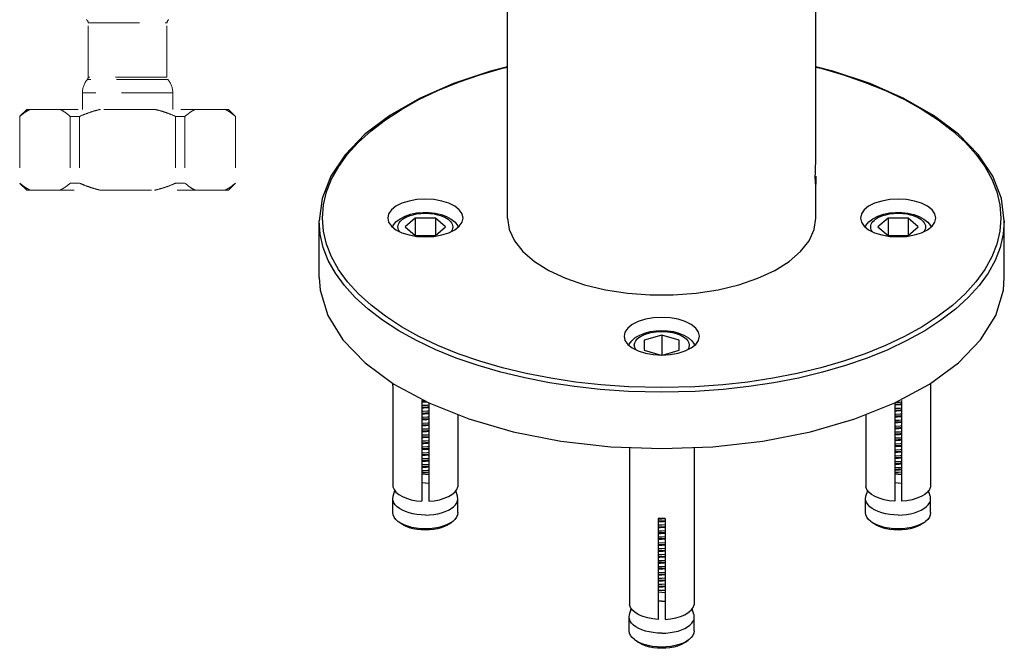
# Model space of a CAD drawing. Units: millimetres. Extents: x -11664 to -10905, y -1051 to -333.
# Drawn here: x -11262 to -11119, y -1051 to -959 of the extents above; entities that cross this region are included whole.
import ezdxf

# ---------------------------------------------------------------- set-up
doc = ezdxf.new("R2010")
doc.units = ezdxf.units.MM
doc.linetypes.add('CENTER', pattern=[2, 1.25, -0.25, 0.25, -0.25])
doc.linetypes.add('DASHED', pattern=[0.75, 0.5, -0.25])
doc.layers.add('中心线', color=4, linetype='CENTER', lineweight=18)

msp = doc.modelspace()

# ---------------------------------------------------------------- linework, layer by layer
for p, q in [((-11191.088, -988.304), (-11191.088, -732.025)), ((-11146.088, -979.644), (-11146.088, -732.491)), ((-11146.101, -980.158), (-11146.088, -979.644)), ((-11146.101, -980.158), (-11146.088, -979.644)), ((-11146.164, -982.956), (-11146.177, -982.376)), ((-11146.164, -982.956), (-11146.177, -982.376)), ((-11146.118, -982.186), (-11146.096, -982.717)), ((-11146.118, -982.186), (-11146.096, -982.717)), ((-11146.096, -982.717), (-11146.088, -983.108)), ((-11146.096, -982.717), (-11146.088, -983.108)), ((-11146.088, -988.304), (-11146.088, -983.378)), ((-11146.088, -988.304), (-11146.088, -983.378)), ((-11204.56, -988.328), (-11206.032, -989.603)), ((-11201.615, -988.328), (-11204.56, -988.328)), ((-11204.56, -988.328), (-11204.56, -990.878)), ((-11200.143, -989.603), (-11201.615, -988.328)), ((-11201.615, -988.328), (-11201.615, -990.878)), ((-11135.56, -988.328), (-11137.032, -989.603)), ((-11132.615, -988.328), (-11135.56, -988.328)), ((-11135.56, -988.328), (-11135.56, -990.878)), ((-11131.143, -989.603), (-11132.615, -988.328)), ((-11132.615, -988.328), (-11132.615, -990.878)), ((-11206.032, -989.603), (-11204.56, -990.878)), ((-11201.615, -990.878), (-11200.143, -989.603)), ((-11137.032, -989.603), (-11135.56, -990.878)), ((-11132.615, -990.878), (-11131.143, -989.603)), ((-11118.588, -996.964), (-11118.588, -988.737)), ((-11204.56, -990.878), (-11201.615, -990.878)), ((-11203.088, -991.054), (-11201.864, -990.985)), ((-11135.56, -990.878), (-11132.615, -990.878)), ((-11134.088, -991.054), (-11132.864, -990.985)), ((-11152.094, -995.956), (-11149.997, -994.642)), ((-11168.588, -1005.381), (-11171.138, -1006.117)), ((-11166.038, -1006.117), (-11168.588, -1005.381)), ((-11168.588, -1005.381), (-11168.588, -1008.304)), ((-11171.138, -1006.117), (-11171.138, -1007.589)), ((-11166.038, -1007.589), (-11166.038, -1006.117)), ((-11171.138, -1007.589), (-11168.679, -1008.299)), ((-11168.496, -1008.299), (-11166.038, -1007.589)), ((-11207.838, -1012.435), (-11207.838, -1012.553)), ((-11207.811, -1012.803), (-11207.811, -1027.525)), ((-11173.41, -1012.936), (-11177.488, -1012.651)), ((-11168.588, -1013.054), (-11173.41, -1012.936)), ((-11129.364, -1012.803), (-11129.364, -1027.525)), ((-11129.338, -1012.435), (-11129.338, -1012.553)), ((-11203.279, -1014.923), (-11203.588, -1014.915)), ((-11203.588, -1014.915), (-11203.588, -1029.637)), ((-11202.588, -1015.294), (-11202.588, -1029.637)), ((-11134.588, -1015.294), (-11134.588, -1029.637)), ((-11133.588, -1014.915), (-11133.588, -1029.637)), ((-11198.364, -1016.978), (-11198.364, -1027.525)), ((-11138.811, -1016.978), (-11138.811, -1027.525)), ((-11203.034, -1018.597), (-11202.588, -1018.542)), ((-11134.588, -1018.168), (-11134.081, -1018.167)), ((-11134.081, -1018.167), (-11133.588, -1018.111)), ((-11203.588, -1020.223), (-11203.088, -1020.223)), ((-11203.088, -1020.223), (-11202.588, -1020.175)), ((-11133.987, -1019.027), (-11133.588, -1018.974)), ((-11173.311, -1021.787), (-11173.311, -1044.775)), ((-11163.864, -1021.787), (-11163.864, -1044.775)), ((-11203.021, -1023.793), (-11202.588, -1023.738)), ((-11134.588, -1023.365), (-11134.067, -1023.363)), ((-11134.067, -1023.363), (-11133.588, -1023.307)), ((-11133.974, -1024.222), (-11133.588, -1024.17)), ((-11202.588, -1025.419), (-11203.032, -1025.441)), ((-11207.78, -1028.913), (-11207.525, -1028.098)), ((-11198.395, -1028.913), (-11198.65, -1028.098)), ((-11138.78, -1028.913), (-11138.525, -1028.098)), ((-11129.395, -1028.913), (-11129.65, -1028.098)), ((-11207.838, -1031.302), (-11207.838, -1029.28)), ((-11198.338, -1031.302), (-11198.338, -1029.28)), ((-11138.838, -1031.302), (-11138.838, -1029.28)), ((-11130.728, -1028.954), (-11131.344, -1029.214)), ((-11129.338, -1031.302), (-11129.338, -1029.28)), ((-11206.558, -1032.962), (-11206.966, -1032.674)), ((-11199.617, -1032.962), (-11199.209, -1032.674)), ((-11199.209, -1032.674), (-11199.5, -1032.859)), ((-11169.088, -1032.165), (-11169.088, -1046.887)), ((-11168.588, -1032.277), (-11169.088, -1032.274)), ((-11169.088, -1032.494), (-11168.588, -1032.494)), ((-11168.588, -1033.143), (-11169.088, -1033.14)), ((-11168.088, -1032.228), (-11168.588, -1032.277)), ((-11168.588, -1032.494), (-11168.088, -1032.445)), ((-11168.088, -1033.094), (-11168.588, -1033.143)), ((-11168.088, -1032.165), (-11168.088, -1046.887)), ((-11137.558, -1032.962), (-11137.966, -1032.674)), ((-11130.617, -1032.962), (-11130.209, -1032.674)), ((-11130.209, -1032.674), (-11130.5, -1032.859)), ((-11169.088, -1033.36), (-11168.588, -1033.36)), ((-11168.588, -1034.009), (-11169.088, -1034.006)), ((-11169.088, -1034.226), (-11168.588, -1034.226)), ((-11168.588, -1033.36), (-11168.088, -1033.31)), ((-11168.088, -1033.96), (-11168.588, -1034.009)), ((-11168.588, -1034.226), (-11168.088, -1034.176)), ((-11168.588, -1034.875), (-11169.088, -1034.876)), ((-11169.088, -1035.092), (-11168.588, -1035.092)), ((-11168.588, -1035.741), (-11169.088, -1035.738)), ((-11169.088, -1035.958), (-11168.588, -1035.958)), ((-11168.088, -1034.826), (-11168.588, -1034.875)), ((-11168.588, -1035.092), (-11168.088, -1035.042)), ((-11168.088, -1035.692), (-11168.588, -1035.741)), ((-11168.588, -1035.958), (-11168.088, -1035.908)), ((-11168.511, -1036.062), (-11168.088, -1036.008)), ((-11168.588, -1036.607), (-11169.088, -1036.604)), ((-11169.088, -1036.824), (-11168.588, -1036.824)), ((-11168.588, -1037.473), (-11169.088, -1037.47)), ((-11168.088, -1036.558), (-11168.588, -1036.607)), ((-11168.588, -1036.824), (-11168.088, -1036.774)), ((-11168.088, -1037.424), (-11168.588, -1037.473)), ((-11169.088, -1037.69), (-11168.588, -1037.69)), ((-11168.588, -1038.339), (-11169.088, -1038.337)), ((-11169.088, -1038.556), (-11168.588, -1038.556)), ((-11168.588, -1037.69), (-11168.088, -1037.642)), ((-11168.088, -1038.291), (-11168.588, -1038.339)), ((-11168.588, -1038.556), (-11168.088, -1038.506)), ((-11168.588, -1039.205), (-11169.088, -1039.203)), ((-11169.088, -1039.422), (-11168.588, -1039.422)), ((-11168.588, -1040.071), (-11169.088, -1040.068)), ((-11169.088, -1040.288), (-11168.588, -1040.288)), ((-11169.088, -1040.398), (-11168.591, -1040.398)), ((-11168.591, -1040.398), (-11168.088, -1040.341)), ((-11168.088, -1039.156), (-11168.588, -1039.205)), ((-11168.588, -1039.422), (-11168.088, -1039.373)), ((-11168.088, -1040.022), (-11168.588, -1040.071)), ((-11168.588, -1040.288), (-11168.088, -1040.239)), ((-11168.588, -1040.937), (-11169.088, -1040.934)), ((-11169.088, -1041.154), (-11168.588, -1041.154)), ((-11168.588, -1041.803), (-11169.088, -1041.8)), ((-11168.088, -1040.888), (-11168.588, -1040.937)), ((-11168.588, -1041.154), (-11168.088, -1041.105)), ((-11168.088, -1041.754), (-11168.588, -1041.803)), ((-11168.497, -1041.258), (-11168.088, -1041.204)), ((-11169.088, -1042.02), (-11168.588, -1042.02)), ((-11168.588, -1042.669), (-11169.088, -1042.666)), ((-11168.588, -1042.941), (-11169.086, -1042.923)), ((-11168.588, -1042.02), (-11168.088, -1041.971)), ((-11168.088, -1042.62), (-11168.588, -1042.669)), ((-11173.28, -1046.163), (-11173.025, -1045.348)), ((-11163.895, -1046.163), (-11164.15, -1045.348)), ((-11173.338, -1048.552), (-11173.338, -1046.53)), ((-11163.838, -1048.552), (-11163.838, -1046.53)), ((-11172.058, -1050.212), (-11172.466, -1049.924)), ((-11165.117, -1050.212), (-11164.709, -1049.924)), ((-11164.709, -1049.924), (-11165, -1050.109))]:
    msp.add_line(p, q)
at = {"color": 0}
msp.add_line((-11218.588, -996.964), (-11218.588, -988.737), dxfattribs=at)
for points in [[(-11191.088, -966.235), (-11193.562, -966.848), (-11199.003, -968.675), (-11203.929, -970.847), (-11208.252, -973.331), (-11211.898, -976.084), (-11214.798, -979.061), (-11216.899, -982.203), (-11218.165, -985.447), (-11218.588, -988.737)], [(-11177.488, -1012.651), (-11181.174, -1012.241), (-11184.784, -1011.692), (-11188.369, -1010.992), (-11191.827, -1010.157), (-11195.13, -1009.195), (-11198.277, -1008.108), (-11201.25, -1006.901), (-11204.026, -1005.584), (-11206.59, -1004.164), (-11208.926, -1002.649), (-11211.021, -1001.048), (-11212.863, -999.372), (-11214.439, -997.63), (-11215.742, -995.832), (-11216.764, -993.989), (-11217.498, -992.112), (-11217.94, -990.213), (-11218.088, -988.302), (-11217.939, -986.391), (-11217.497, -984.492), (-11216.762, -982.615), (-11215.74, -980.772), (-11214.436, -978.975), (-11212.859, -977.232), (-11211.017, -975.556), (-11208.921, -973.956), (-11206.585, -972.442), (-11204.021, -971.022), (-11201.245, -969.705), (-11198.272, -968.498), (-11195.124, -967.411), (-11191.821, -966.45), (-11191.088, -966.273)], [(-11146.088, -966.273), (-11145.348, -966.451), (-11142.045, -967.413), (-11138.898, -968.5), (-11135.925, -969.707), (-11133.149, -971.024), (-11130.585, -972.445), (-11128.249, -973.96), (-11126.154, -975.56), (-11124.312, -977.237), (-11122.736, -978.979), (-11121.433, -980.776), (-11120.411, -982.619), (-11119.677, -984.496), (-11119.235, -986.395), (-11119.088, -988.306), (-11119.236, -990.217), (-11119.678, -992.116), (-11120.413, -993.993), (-11121.435, -995.836), (-11122.739, -997.634), (-11124.317, -999.376), (-11126.158, -1001.052), (-11128.254, -1002.652), (-11130.591, -1004.167), (-11133.154, -1005.587), (-11135.93, -1006.904), (-11138.903, -1008.11), (-11142.051, -1009.197), (-11145.354, -1010.158), (-11148.811, -1010.993), (-11152.396, -1011.693), (-11156.006, -1012.241), (-11159.692, -1012.651)], [(-11118.588, -988.737), (-11119.01, -985.448), (-11120.276, -982.203), (-11122.377, -979.06), (-11125.279, -976.083), (-11128.926, -973.328), (-11133.251, -970.845), (-11138.177, -968.672), (-11143.618, -966.846), (-11146.088, -966.235)], [(-11146.177, -982.376), (-11146.164, -981.639), (-11146.132, -980.857), (-11146.101, -980.158)], [(-11146.177, -982.376), (-11146.164, -981.639), (-11146.132, -980.857), (-11146.101, -980.158)], [(-11146.11, -983.378), (-11146.133, -983.304), (-11146.164, -982.956)], [(-11146.11, -983.378), (-11146.133, -983.304), (-11146.164, -982.956)], [(-11146.088, -983.108), (-11146.102, -983.364), (-11146.11, -983.378)], [(-11146.088, -983.108), (-11146.102, -983.364), (-11146.11, -983.378)], [(-11203.088, -985.554), (-11204.311, -985.623), (-11205.474, -985.827), (-11206.517, -986.154), (-11207.388, -986.59), (-11208.043, -987.111), (-11208.45, -987.692), (-11208.588, -988.304)], [(-11197.588, -988.304), (-11197.725, -987.692), (-11198.132, -987.111), (-11198.787, -986.59), (-11199.658, -986.154), (-11200.701, -985.827), (-11201.864, -985.623), (-11203.088, -985.554)], [(-11134.088, -985.554), (-11135.311, -985.623), (-11136.474, -985.827), (-11137.517, -986.154), (-11138.388, -986.59), (-11139.043, -987.111), (-11139.45, -987.692), (-11139.588, -988.304)], [(-11128.588, -988.304), (-11128.725, -987.692), (-11129.132, -987.111), (-11129.787, -986.59), (-11130.658, -986.154), (-11131.701, -985.827), (-11132.864, -985.623), (-11134.088, -985.554)], [(-11208.588, -988.304), (-11208.45, -988.916), (-11208.043, -989.497), (-11207.388, -990.019), (-11206.517, -990.454), (-11205.474, -990.782)], [(-11207.883, -989.625), (-11207.78, -989.385), (-11207.373, -988.868), (-11206.783, -988.398), (-11206.052, -988.018), (-11205.233, -987.74), (-11204.361, -987.561), (-11203.459, -987.477), (-11202.549, -987.485), (-11201.655, -987.586), (-11200.799, -987.78), (-11200.006, -988.069), (-11199.311, -988.452), (-11198.758, -988.913), (-11198.381, -989.41), (-11198.291, -989.624)], [(-11207.088, -989.603), (-11207.064, -989.389), (-11207, -989.188), (-11206.901, -988.999), (-11206.768, -988.82), (-11206.604, -988.65), (-11206.408, -988.488), (-11206.183, -988.336), (-11205.932, -988.197), (-11205.644, -988.065), (-11205.301, -987.937), (-11204.878, -987.815), (-11204.361, -987.707), (-11203.757, -987.631), (-11203.086, -987.603), (-11202.416, -987.632), (-11201.812, -987.708), (-11201.297, -987.815), (-11200.874, -987.937), (-11200.531, -988.065), (-11200.244, -988.197), (-11199.993, -988.336), (-11199.767, -988.488), (-11199.571, -988.65), (-11199.407, -988.82), (-11199.275, -988.999), (-11199.175, -989.188), (-11199.111, -989.389), (-11199.088, -989.603)], [(-11201.864, -990.985), (-11200.701, -990.782), (-11199.658, -990.454), (-11198.787, -990.019), (-11198.132, -989.497), (-11197.725, -988.916), (-11197.588, -988.304)], [(-11191.088, -988.304), (-11190.836, -989.981), (-11190.088, -991.62), (-11188.859, -993.185), (-11187.178, -994.642)], [(-11191.088, -988.304), (-11190.836, -989.981), (-11190.088, -991.62), (-11188.859, -993.185), (-11187.178, -994.642), (-11185.081, -995.956), (-11182.616, -997.1), (-11179.838, -998.047), (-11176.808, -998.776), (-11173.594, -999.272), (-11170.269, -999.523), (-11166.906, -999.523), (-11163.581, -999.272), (-11160.367, -998.776), (-11157.338, -998.047), (-11154.559, -997.1), (-11152.094, -995.956), (-11149.997, -994.642), (-11148.316, -993.185), (-11147.087, -991.62), (-11146.339, -989.981), (-11146.088, -988.304)], [(-11149.997, -994.642), (-11148.316, -993.185), (-11147.087, -991.62), (-11146.339, -989.981), (-11146.088, -988.304)], [(-11139.588, -988.304), (-11139.45, -988.916), (-11139.043, -989.497), (-11138.388, -990.019), (-11137.517, -990.454), (-11136.474, -990.782)], [(-11138.883, -989.625), (-11138.78, -989.385), (-11138.373, -988.868), (-11137.783, -988.398), (-11137.052, -988.018), (-11136.233, -987.74), (-11135.361, -987.561), (-11134.459, -987.477), (-11133.549, -987.485), (-11132.655, -987.586), (-11131.799, -987.78), (-11131.006, -988.069), (-11130.311, -988.452), (-11129.758, -988.913), (-11129.381, -989.41), (-11129.291, -989.624)], [(-11138.088, -989.603), (-11138.064, -989.389), (-11138, -989.188), (-11137.901, -988.999), (-11137.768, -988.82), (-11137.604, -988.65), (-11137.408, -988.488), (-11137.183, -988.336), (-11136.932, -988.197), (-11136.644, -988.065), (-11136.301, -987.937), (-11135.878, -987.815), (-11135.361, -987.707), (-11134.757, -987.631), (-11134.086, -987.603), (-11133.416, -987.632), (-11132.812, -987.708), (-11132.297, -987.815), (-11131.874, -987.937), (-11131.531, -988.065), (-11131.244, -988.197), (-11130.993, -988.336), (-11130.767, -988.488), (-11130.571, -988.65), (-11130.407, -988.82), (-11130.275, -988.999), (-11130.175, -989.188), (-11130.111, -989.389), (-11130.088, -989.603)], [(-11132.864, -990.985), (-11131.701, -990.782), (-11130.658, -990.454), (-11129.787, -990.019), (-11129.132, -989.497), (-11128.725, -988.916), (-11128.588, -988.304)], [(-11168.588, -1013.737), (-11173.459, -1013.618), (-11177.578, -1013.33), (-11181.301, -1012.915), (-11184.947, -1012.361), (-11188.569, -1011.654), (-11192.062, -1010.811), (-11195.398, -1009.839), (-11198.578, -1008.741), (-11201.58, -1007.522), (-11204.384, -1006.191), (-11206.974, -1004.757), (-11209.334, -1003.227), (-11211.45, -1001.61), (-11213.31, -999.917), (-11214.903, -998.157), (-11216.219, -996.341), (-11217.251, -994.48), (-11217.992, -992.584), (-11218.439, -990.665), (-11218.588, -988.737)], [(-11206.836, -990.294), (-11206.9, -990.208), (-11207, -990.019), (-11207.064, -989.818), (-11207.088, -989.603)], [(-11199.088, -989.603), (-11199.111, -989.818), (-11199.175, -990.018), (-11199.274, -990.207), (-11199.339, -990.294)], [(-11118.588, -988.737), (-11118.737, -990.669), (-11119.184, -992.588), (-11119.926, -994.484), (-11120.959, -996.345), (-11122.276, -998.161), (-11123.869, -999.921), (-11125.73, -1001.614), (-11127.846, -1003.23), (-11130.207, -1004.76), (-11132.796, -1006.194), (-11135.6, -1007.524), (-11138.603, -1008.743), (-11141.783, -1009.841), (-11145.119, -1010.812), (-11148.611, -1011.655), (-11152.233, -1012.362), (-11155.879, -1012.916), (-11159.602, -1013.33), (-11163.719, -1013.618), (-11168.588, -1013.737)], [(-11137.836, -990.294), (-11137.9, -990.208), (-11138, -990.019), (-11138.064, -989.818), (-11138.088, -989.603)], [(-11130.088, -989.603), (-11130.111, -989.818), (-11130.175, -990.018), (-11130.274, -990.207), (-11130.339, -990.294)], [(-11205.474, -990.782), (-11204.311, -990.985), (-11203.088, -991.054)], [(-11136.474, -990.782), (-11135.311, -990.985), (-11134.088, -991.054)], [(-11187.178, -994.642), (-11185.081, -995.956), (-11182.616, -997.1), (-11179.838, -998.047), (-11176.808, -998.776), (-11173.594, -999.272), (-11170.269, -999.523), (-11166.906, -999.523), (-11163.581, -999.272), (-11160.367, -998.776), (-11157.338, -998.047), (-11154.559, -997.1), (-11152.094, -995.956)], [(-11218.587, -996.964), (-11218.448, -998.833), (-11217.334, -1002.527), (-11215.131, -1006.098), (-11211.889, -1009.464)], [(-11129.496, -1012.552), (-11125.286, -1009.464), (-11122.044, -1006.098), (-11119.841, -1002.527), (-11118.727, -998.833), (-11118.588, -996.964)], [(-11163.088, -1005.554), (-11163.225, -1004.942), (-11163.632, -1004.361), (-11164.287, -1003.84), (-11165.158, -1003.404), (-11166.201, -1003.077), (-11167.364, -1002.873), (-11168.588, -1002.804), (-11169.811, -1002.873), (-11170.974, -1003.077), (-11172.017, -1003.404), (-11172.888, -1003.84), (-11173.543, -1004.361), (-11173.95, -1004.942), (-11174.088, -1005.554)], [(-11174.088, -1005.554), (-11173.95, -1006.166), (-11173.543, -1006.747), (-11172.888, -1007.269), (-11172.017, -1007.704), (-11170.974, -1008.032), (-11169.811, -1008.235), (-11168.588, -1008.304)], [(-11173.387, -1006.872), (-11173.324, -1006.713), (-11172.972, -1006.222), (-11172.457, -1005.767), (-11171.808, -1005.384), (-11171.069, -1005.089), (-11170.272, -1004.882), (-11169.439, -1004.76), (-11168.588, -1004.719)], [(-11172.333, -1007.546), (-11172.379, -1007.49), (-11172.531, -1007.188), (-11172.588, -1006.853), (-11172.531, -1006.517), (-11172.379, -1006.215), (-11172.164, -1005.958), (-11171.919, -1005.746), (-11171.664, -1005.575), (-11171.401, -1005.431), (-11171.122, -1005.306), (-11170.818, -1005.193), (-11170.494, -1005.095), (-11170.154, -1005.013), (-11169.796, -1004.947), (-11169.419, -1004.897), (-11169.017, -1004.865), (-11168.588, -1004.853)], [(-11168.588, -1004.719), (-11167.727, -1004.761), (-11166.887, -1004.886), (-11166.086, -1005.095), (-11165.347, -1005.393), (-11164.703, -1005.778), (-11164.196, -1006.23), (-11163.85, -1006.715), (-11163.788, -1006.871)], [(-11168.588, -1004.853), (-11168.159, -1004.865), (-11167.757, -1004.897), (-11167.379, -1004.947), (-11167.022, -1005.013), (-11166.682, -1005.095), (-11166.357, -1005.193), (-11166.054, -1005.306), (-11165.775, -1005.431), (-11165.511, -1005.575), (-11165.256, -1005.747), (-11165.01, -1005.958), (-11164.796, -1006.216), (-11164.644, -1006.519), (-11164.588, -1006.854), (-11164.644, -1007.189), (-11164.796, -1007.491), (-11164.842, -1007.546)], [(-11168.588, -1008.304), (-11167.364, -1008.235), (-11166.201, -1008.032), (-11165.158, -1007.704), (-11164.287, -1007.269), (-11163.632, -1006.747), (-11163.225, -1006.166), (-11163.088, -1005.554)], [(-11211.889, -1009.464), (-11207.679, -1012.552), (-11202.596, -1015.291), (-11196.754, -1017.62), (-11190.282, -1019.489), (-11183.325, -1020.854), (-11176.04, -1021.685), (-11168.588, -1021.964)], [(-11207.811, -1012.803), (-11207.831, -1012.678), (-11207.838, -1012.553)], [(-11168.588, -1021.964), (-11161.135, -1021.685), (-11153.85, -1020.854), (-11146.893, -1019.489), (-11140.422, -1017.62), (-11134.579, -1015.291), (-11129.496, -1012.552)], [(-11159.692, -1012.651), (-11163.768, -1012.937), (-11168.588, -1013.054)], [(-11129.338, -1012.553), (-11129.344, -1012.678), (-11129.364, -1012.803)], [(-11203.588, -1015.029), (-11203.401, -1015.033), (-11203.088, -1015.027)], [(-11203.588, -1015.132), (-11203.408, -1015.144), (-11202.911, -1015.121)], [(-11202.588, -1015.625), (-11202.78, -1015.655), (-11203.401, -1015.683), (-11203.588, -1015.672)], [(-11203.588, -1015.895), (-11203.394, -1015.899), (-11203.088, -1015.893)], [(-11203.588, -1015.998), (-11203.315, -1016.01), (-11202.767, -1015.974), (-11202.588, -1015.942)], [(-11203.088, -1015.893), (-11202.773, -1015.87), (-11202.588, -1015.842)], [(-11134.588, -1015.462), (-11134.398, -1015.466), (-11134.088, -1015.46)], [(-11134.588, -1015.565), (-11134.361, -1015.577), (-11133.814, -1015.547), (-11133.588, -1015.508)], [(-11133.588, -1015.193), (-11133.766, -1015.22), (-11134.385, -1015.25), (-11134.492, -1015.244)], [(-11134.088, -1015.46), (-11133.779, -1015.438), (-11133.588, -1015.409)], [(-11202.588, -1016.491), (-11202.773, -1016.52), (-11203.394, -1016.549), (-11203.588, -1016.538)], [(-11203.588, -1016.761), (-11203.388, -1016.765), (-11203.088, -1016.759)], [(-11203.588, -1016.865), (-11203.221, -1016.874), (-11202.675, -1016.828), (-11202.588, -1016.81)], [(-11202.588, -1017.358), (-11202.767, -1017.385), (-11203.388, -1017.415), (-11203.588, -1017.403)], [(-11203.088, -1016.759), (-11202.767, -1016.736), (-11202.588, -1016.708)], [(-11133.588, -1016.058), (-11133.779, -1016.088), (-11134.398, -1016.116), (-11134.588, -1016.105)], [(-11134.588, -1016.328), (-11134.411, -1016.332), (-11134.088, -1016.326)], [(-11134.588, -1016.431), (-11134.268, -1016.443), (-11133.721, -1016.401), (-11133.588, -1016.376)], [(-11133.588, -1016.924), (-11133.792, -1016.955), (-11134.411, -1016.982), (-11134.588, -1016.971)], [(-11134.588, -1017.194), (-11134.558, -1017.195), (-11134.088, -1017.192)], [(-11134.588, -1017.299), (-11134.175, -1017.306), (-11133.629, -1017.254), (-11133.588, -1017.246)], [(-11134.088, -1016.326), (-11133.792, -1016.305), (-11133.588, -1016.275)], [(-11134.088, -1017.192), (-11133.962, -1017.185), (-11133.588, -1017.141)], [(-11203.588, -1017.627), (-11203.383, -1017.632), (-11203.088, -1017.625)], [(-11203.588, -1017.733), (-11203.128, -1017.737), (-11202.588, -1017.681)], [(-11202.588, -1018.224), (-11202.764, -1018.251), (-11203.383, -1018.281), (-11203.588, -1018.269)], [(-11203.588, -1018.493), (-11203.374, -1018.498), (-11203.088, -1018.491)], [(-11203.588, -1018.603), (-11203.579, -1018.604), (-11203.034, -1018.597)], [(-11203.088, -1017.625), (-11202.764, -1017.602), (-11202.588, -1017.574)], [(-11203.088, -1018.491), (-11202.756, -1018.467), (-11202.588, -1018.441)], [(-11133.588, -1017.79), (-11133.962, -1017.835), (-11134.558, -1017.845), (-11134.588, -1017.842)], [(-11134.588, -1018.06), (-11134.41, -1018.064), (-11134.088, -1018.058)], [(-11133.588, -1018.656), (-11133.79, -1018.687), (-11134.41, -1018.714), (-11134.588, -1018.703)], [(-11134.088, -1018.058), (-11133.79, -1018.037), (-11133.588, -1018.007)], [(-11134.088, -1018.924), (-11133.786, -1018.903), (-11133.588, -1018.873)], [(-11202.588, -1019.09), (-11202.756, -1019.116), (-11203.374, -1019.147), (-11203.588, -1019.135)], [(-11203.588, -1019.359), (-11203.387, -1019.364), (-11203.088, -1019.357)], [(-11203.588, -1019.465), (-11203.487, -1019.473), (-11202.94, -1019.456), (-11202.588, -1019.406)], [(-11202.588, -1019.956), (-11202.768, -1019.984), (-11203.387, -1020.013), (-11203.588, -1020.002)], [(-11203.588, -1020.328), (-11203.395, -1020.34), (-11202.847, -1020.313), (-11202.588, -1020.271)], [(-11203.088, -1019.357), (-11202.768, -1019.334), (-11202.588, -1019.306)], [(-11134.588, -1018.926), (-11134.406, -1018.93), (-11134.088, -1018.924)], [(-11134.588, -1019.034), (-11134.533, -1019.039), (-11133.987, -1019.027)], [(-11133.588, -1019.522), (-11133.786, -1019.552), (-11134.406, -1019.58), (-11134.588, -1019.569)], [(-11134.588, -1019.792), (-11134.4, -1019.797), (-11134.088, -1019.79)], [(-11134.588, -1019.896), (-11134.441, -1019.907), (-11133.894, -1019.885), (-11133.588, -1019.838)], [(-11134.088, -1019.79), (-11133.779, -1019.768), (-11133.588, -1019.739)], [(-11202.588, -1020.824), (-11203.055, -1020.871), (-11203.588, -1020.873)], [(-11203.588, -1021.091), (-11203.418, -1021.095), (-11203.088, -1021.089)], [(-11203.588, -1021.194), (-11203.301, -1021.206), (-11202.754, -1021.169), (-11202.588, -1021.138)], [(-11202.588, -1021.687), (-11202.8, -1021.719), (-11203.418, -1021.745), (-11203.588, -1021.735)], [(-11203.088, -1021.089), (-11202.8, -1021.069), (-11202.588, -1021.038)], [(-11133.588, -1020.388), (-11133.779, -1020.418), (-11134.4, -1020.446), (-11134.588, -1020.435)], [(-11134.588, -1020.658), (-11134.389, -1020.663), (-11134.088, -1020.656)], [(-11134.588, -1020.761), (-11134.348, -1020.774), (-11133.8, -1020.741), (-11133.588, -1020.704)], [(-11133.588, -1021.255), (-11133.769, -1021.283), (-11134.389, -1021.312), (-11134.588, -1021.301)], [(-11134.588, -1021.524), (-11134.385, -1021.529), (-11134.088, -1021.522)], [(-11134.588, -1021.627), (-11134.255, -1021.638), (-11133.708, -1021.596), (-11133.588, -1021.572)], [(-11134.088, -1020.656), (-11133.769, -1020.633), (-11133.588, -1020.605)], [(-11134.088, -1021.522), (-11133.765, -1021.499), (-11133.588, -1021.471)], [(-11203.588, -1021.957), (-11203.412, -1021.961), (-11203.088, -1021.955)], [(-11203.588, -1022.061), (-11203.208, -1022.07), (-11202.661, -1022.022), (-11202.588, -1022.007)], [(-11202.588, -1022.553), (-11202.792, -1022.584), (-11203.412, -1022.611), (-11203.588, -1022.6)], [(-11203.588, -1022.823), (-11203.41, -1022.828), (-11203.088, -1022.821)], [(-11203.588, -1022.93), (-11203.114, -1022.932), (-11202.588, -1022.876)], [(-11203.088, -1021.955), (-11202.792, -1021.934), (-11202.588, -1021.904)], [(-11203.088, -1022.821), (-11202.789, -1022.8), (-11202.588, -1022.77)], [(-11133.588, -1022.121), (-11133.765, -1022.148), (-11134.385, -1022.178), (-11134.588, -1022.167)], [(-11134.588, -1022.39), (-11134.383, -1022.395), (-11134.088, -1022.388)], [(-11134.588, -1022.495), (-11134.161, -1022.501), (-11133.615, -1022.448), (-11133.588, -1022.442)], [(-11133.588, -1022.987), (-11133.764, -1023.014), (-11134.383, -1023.044), (-11134.588, -1023.033)], [(-11134.088, -1022.388), (-11133.764, -1022.365), (-11133.588, -1022.337)], [(-11202.588, -1023.419), (-11202.789, -1023.45), (-11203.41, -1023.477), (-11203.588, -1023.466)], [(-11203.588, -1023.689), (-11203.423, -1023.693), (-11203.088, -1023.687)], [(-11203.588, -1023.798), (-11203.566, -1023.8), (-11203.021, -1023.793)], [(-11202.588, -1024.285), (-11202.805, -1024.317), (-11203.423, -1024.343), (-11203.588, -1024.333)], [(-11203.588, -1024.555), (-11203.395, -1024.56), (-11203.088, -1024.553)], [(-11203.588, -1024.66), (-11203.474, -1024.669), (-11202.927, -1024.651), (-11202.588, -1024.602)], [(-11203.088, -1023.687), (-11202.805, -1023.668), (-11202.588, -1023.635)], [(-11203.088, -1024.553), (-11202.774, -1024.531), (-11202.588, -1024.502)], [(-11134.588, -1023.256), (-11134.375, -1023.261), (-11134.088, -1023.254)], [(-11133.588, -1023.853), (-11133.757, -1023.88), (-11134.375, -1023.91), (-11134.588, -1023.899)], [(-11134.588, -1024.122), (-11134.397, -1024.127), (-11134.088, -1024.12)], [(-11134.588, -1024.229), (-11134.52, -1024.235), (-11133.974, -1024.222)], [(-11134.088, -1023.254), (-11133.757, -1023.23), (-11133.588, -1023.204)], [(-11134.088, -1024.12), (-11133.778, -1024.098), (-11133.588, -1024.069)], [(-11202.588, -1025.152), (-11202.774, -1025.18), (-11203.395, -1025.209), (-11203.588, -1025.198)], [(-11203.032, -1025.441), (-11203.499, -1025.427), (-11203.588, -1025.417)], [(-11203.588, -1025.421), (-11203.389, -1025.426), (-11203.088, -1025.419)], [(-11203.088, -1025.691), (-11203.586, -1025.673), (-11203.588, -1025.673)], [(-11203.088, -1025.419), (-11202.768, -1025.396), (-11202.588, -1025.368)], [(-11203.088, -1025.691), (-11202.589, -1025.673), (-11202.588, -1025.673)], [(-11133.588, -1024.719), (-11133.778, -1024.748), (-11134.397, -1024.776), (-11134.588, -1024.765)], [(-11134.588, -1024.988), (-11134.41, -1024.993), (-11134.088, -1024.986)], [(-11134.588, -1025.092), (-11134.428, -1025.103), (-11133.88, -1025.08), (-11133.588, -1025.034)], [(-11133.588, -1025.419), (-11134.032, -1025.441), (-11134.499, -1025.427), (-11134.588, -1025.417)], [(-11134.088, -1025.691), (-11134.586, -1025.673), (-11134.588, -1025.673)], [(-11134.088, -1024.986), (-11133.791, -1024.965), (-11133.588, -1024.935)], [(-11134.088, -1025.691), (-11133.589, -1025.673), (-11133.588, -1025.673)], [(-11203.088, -1026.99), (-11203.586, -1026.972), (-11203.588, -1026.972)], [(-11203.088, -1026.99), (-11202.589, -1026.972), (-11202.588, -1026.972)], [(-11134.088, -1026.99), (-11134.586, -1026.972), (-11134.588, -1026.972)], [(-11134.088, -1026.99), (-11133.589, -1026.972), (-11133.588, -1026.972)], [(-11207.838, -1029.28), (-11207.797, -1028.97), (-11207.78, -1028.913)], [(-11207.811, -1027.525), (-11207.659, -1027.921), (-11207.375, -1028.298), (-11206.967, -1028.646), (-11206.447, -1028.954)], [(-11200.344, -1029.214), (-11199.728, -1028.954), (-11199.208, -1028.646), (-11198.8, -1028.298), (-11198.516, -1027.921), (-11198.364, -1027.525)], [(-11198.338, -1029.28), (-11198.378, -1028.97), (-11198.395, -1028.913)], [(-11138.838, -1029.28), (-11138.797, -1028.97), (-11138.78, -1028.913)], [(-11134.588, -1029.637), (-11135.38, -1029.561), (-11136.135, -1029.418), (-11136.831, -1029.214), (-11137.447, -1028.954), (-11137.967, -1028.646), (-11138.375, -1028.298), (-11138.659, -1027.921), (-11138.811, -1027.525)], [(-11129.364, -1027.525), (-11129.516, -1027.921), (-11129.8, -1028.298), (-11130.208, -1028.646), (-11130.728, -1028.954)], [(-11129.338, -1029.28), (-11129.378, -1028.97), (-11129.395, -1028.913)], [(-11205.463, -1031.337), (-11205.979, -1031.164), (-11206.446, -1030.96), (-11206.856, -1030.726), (-11207.201, -1030.468), (-11207.476, -1030.189), (-11207.676, -1029.895), (-11207.797, -1029.59), (-11207.838, -1029.28)], [(-11206.447, -1028.954), (-11205.831, -1029.214), (-11205.135, -1029.418), (-11204.38, -1029.561), (-11203.588, -1029.637)], [(-11203.088, -1031.655), (-11202.468, -1031.635), (-11201.858, -1031.574), (-11201.27, -1031.474), (-11200.713, -1031.337), (-11200.196, -1031.164), (-11199.729, -1030.96), (-11199.319, -1030.726), (-11198.974, -1030.468), (-11198.699, -1030.189), (-11198.499, -1029.895), (-11198.378, -1029.59), (-11198.338, -1029.28)], [(-11202.588, -1029.637), (-11201.795, -1029.561), (-11201.04, -1029.418), (-11200.344, -1029.214)], [(-11136.463, -1031.337), (-11136.979, -1031.164), (-11137.446, -1030.96), (-11137.856, -1030.726), (-11138.201, -1030.468), (-11138.476, -1030.189), (-11138.676, -1029.895), (-11138.797, -1029.59), (-11138.838, -1029.28)], [(-11134.088, -1031.655), (-11133.468, -1031.635), (-11132.858, -1031.574), (-11132.27, -1031.474), (-11131.713, -1031.337), (-11131.196, -1031.164), (-11130.729, -1030.96), (-11130.319, -1030.726), (-11129.974, -1030.468), (-11129.699, -1030.189), (-11129.499, -1029.895), (-11129.378, -1029.59), (-11129.338, -1029.28)], [(-11131.344, -1029.214), (-11132.04, -1029.418), (-11132.795, -1029.561), (-11133.588, -1029.637)], [(-11206.966, -1032.674), (-11207.082, -1032.588), (-11207.407, -1032.29), (-11207.645, -1031.972), (-11207.789, -1031.641), (-11207.838, -1031.302)], [(-11203.088, -1031.655), (-11203.708, -1031.635), (-11204.317, -1031.574), (-11204.905, -1031.474), (-11205.463, -1031.337)], [(-11198.338, -1031.302), (-11198.386, -1031.641), (-11198.53, -1031.972), (-11198.768, -1032.29), (-11199.093, -1032.588), (-11199.209, -1032.674)], [(-11137.966, -1032.674), (-11138.082, -1032.588), (-11138.407, -1032.29), (-11138.645, -1031.972), (-11138.789, -1031.641), (-11138.838, -1031.302)], [(-11134.088, -1031.655), (-11134.708, -1031.635), (-11135.317, -1031.574), (-11135.905, -1031.474), (-11136.463, -1031.337)], [(-11129.338, -1031.302), (-11129.386, -1031.641), (-11129.53, -1031.972), (-11129.768, -1032.29), (-11130.093, -1032.588), (-11130.209, -1032.674)], [(-11206.195, -1033.099), (-11206.675, -1032.859), (-11206.966, -1032.674)], [(-11203.088, -1033.86), (-11203.688, -1033.839), (-11204.279, -1033.775), (-11204.848, -1033.67), (-11205.381, -1033.524), (-11205.868, -1033.343), (-11206.297, -1033.128), (-11206.558, -1032.962)], [(-11203.088, -1033.677), (-11203.759, -1033.654), (-11204.419, -1033.582), (-11205.055, -1033.464), (-11205.651, -1033.302), (-11206.195, -1033.099)], [(-11199.5, -1032.859), (-11199.98, -1033.099), (-11200.524, -1033.302), (-11201.12, -1033.464), (-11201.756, -1033.582), (-11202.417, -1033.654), (-11203.088, -1033.677)], [(-11199.617, -1032.962), (-11199.878, -1033.128), (-11200.307, -1033.343), (-11200.794, -1033.524), (-11201.327, -1033.67), (-11201.896, -1033.775), (-11202.487, -1033.839), (-11203.088, -1033.86)], [(-11168.588, -1032.178), (-11168.838, -1032.175), (-11169.088, -1032.165)], [(-11169.088, -1032.599), (-11168.885, -1032.611), (-11168.337, -1032.583), (-11168.088, -1032.541)], [(-11168.088, -1032.165), (-11168.337, -1032.175), (-11168.588, -1032.178)], [(-11137.195, -1033.099), (-11137.675, -1032.859), (-11137.966, -1032.674)], [(-11134.088, -1033.86), (-11134.688, -1033.839), (-11135.279, -1033.775), (-11135.848, -1033.67), (-11136.381, -1033.524), (-11136.868, -1033.343), (-11137.297, -1033.128), (-11137.558, -1032.962)], [(-11134.088, -1033.677), (-11134.759, -1033.654), (-11135.419, -1033.582), (-11136.055, -1033.464), (-11136.651, -1033.302), (-11137.195, -1033.099)], [(-11130.5, -1032.859), (-11130.98, -1033.099), (-11131.524, -1033.302), (-11132.12, -1033.464), (-11132.756, -1033.582), (-11133.417, -1033.654), (-11134.088, -1033.677)], [(-11130.617, -1032.962), (-11130.878, -1033.128), (-11131.307, -1033.343), (-11131.794, -1033.524), (-11132.327, -1033.67), (-11132.896, -1033.775), (-11133.487, -1033.839), (-11134.088, -1033.86)], [(-11169.088, -1033.464), (-11168.791, -1033.476), (-11168.244, -1033.438), (-11168.088, -1033.409)], [(-11169.088, -1034.332), (-11168.698, -1034.34), (-11168.152, -1034.291), (-11168.088, -1034.278)], [(-11169.088, -1035.201), (-11168.604, -1035.202), (-11168.088, -1035.146)], [(-11169.088, -1036.068), (-11169.056, -1036.071), (-11168.511, -1036.062)], [(-11169.088, -1036.93), (-11168.964, -1036.94), (-11168.417, -1036.921), (-11168.088, -1036.872)], [(-11169.088, -1037.795), (-11168.871, -1037.807), (-11168.324, -1037.777), (-11168.088, -1037.738)], [(-11169.088, -1038.66), (-11168.778, -1038.672), (-11168.231, -1038.632), (-11168.088, -1038.605)], [(-11169.088, -1039.528), (-11168.685, -1039.536), (-11168.138, -1039.485), (-11168.088, -1039.475)], [(-11169.088, -1041.264), (-11169.043, -1041.268), (-11168.497, -1041.258)], [(-11169.088, -1042.126), (-11168.951, -1042.136), (-11168.404, -1042.116), (-11168.088, -1042.068)], [(-11168.088, -1042.669), (-11168.532, -1042.691), (-11168.999, -1042.677), (-11169.088, -1042.667)], [(-11168.588, -1042.941), (-11168.089, -1042.923), (-11168.088, -1042.923)], [(-11168.588, -1044.24), (-11169.086, -1044.222), (-11169.088, -1044.222)], [(-11168.588, -1044.24), (-11168.089, -1044.222), (-11168.088, -1044.222)], [(-11173.338, -1046.53), (-11173.297, -1046.22), (-11173.28, -1046.163)], [(-11169.088, -1046.887), (-11169.878, -1046.811), (-11170.633, -1046.669), (-11171.329, -1046.465), (-11171.945, -1046.205), (-11172.465, -1045.897), (-11172.874, -1045.549), (-11173.158, -1045.172), (-11173.311, -1044.775)], [(-11165.846, -1046.465), (-11165.23, -1046.205), (-11164.71, -1045.897), (-11164.301, -1045.549), (-11164.017, -1045.172), (-11163.864, -1044.775)], [(-11163.838, -1046.53), (-11163.878, -1046.22), (-11163.895, -1046.163)], [(-11170.963, -1048.587), (-11171.479, -1048.414), (-11171.946, -1048.21), (-11172.356, -1047.976), (-11172.701, -1047.718), (-11172.976, -1047.439), (-11173.176, -1047.145), (-11173.297, -1046.84), (-11173.338, -1046.53)], [(-11168.588, -1048.905), (-11167.968, -1048.885), (-11167.358, -1048.824), (-11166.77, -1048.724), (-11166.213, -1048.587), (-11165.696, -1048.414), (-11165.229, -1048.21), (-11164.819, -1047.976), (-11164.474, -1047.718), (-11164.199, -1047.439), (-11163.999, -1047.145), (-11163.878, -1046.84), (-11163.838, -1046.53)], [(-11168.088, -1046.887), (-11167.297, -1046.811), (-11166.542, -1046.669), (-11165.846, -1046.465)], [(-11172.466, -1049.924), (-11172.582, -1049.838), (-11172.907, -1049.54), (-11173.145, -1049.222), (-11173.289, -1048.891), (-11173.338, -1048.552)], [(-11168.588, -1048.905), (-11169.208, -1048.885), (-11169.817, -1048.824), (-11170.405, -1048.724), (-11170.963, -1048.587)], [(-11163.838, -1048.552), (-11163.886, -1048.891), (-11164.03, -1049.222), (-11164.268, -1049.54), (-11164.593, -1049.838), (-11164.709, -1049.924)], [(-11171.695, -1050.349), (-11172.175, -1050.109), (-11172.466, -1049.924)], [(-11168.588, -1051.11), (-11169.188, -1051.089), (-11169.779, -1051.025), (-11170.348, -1050.92), (-11170.881, -1050.774), (-11171.368, -1050.593), (-11171.797, -1050.378), (-11172.058, -1050.212)], [(-11168.588, -1050.927), (-11169.259, -1050.904), (-11169.919, -1050.832), (-11170.555, -1050.714), (-11171.151, -1050.552), (-11171.695, -1050.349)], [(-11165, -1050.109), (-11165.48, -1050.349), (-11166.024, -1050.552), (-11166.62, -1050.714), (-11167.256, -1050.832), (-11167.917, -1050.904), (-11168.588, -1050.927)], [(-11165.117, -1050.212), (-11165.378, -1050.378), (-11165.807, -1050.593), (-11166.294, -1050.774), (-11166.827, -1050.92), (-11167.396, -1051.025), (-11167.987, -1051.089), (-11168.588, -1051.11)]]:
    msp.add_lwpolyline(points)
at = {"layer": '中心线', "color": 0, "linetype": 'DASHED', "ltscale": 15}
for p, q in [((-11252.296, -959.805), (-11240.796, -959.805)), ((-11252.296, -967.748), (-11252.296, -959.805)), ((-11240.796, -967.748), (-11240.796, -959.805)), ((-11252.407, -968.075), (-11252.417, -968.075)), ((-11240.674, -968.075), (-11252.407, -968.075)), ((-11240.796, -967.748), (-11252.296, -967.748)), ((-11239.946, -970.034), (-11253.146, -970.034)), ((-11253.146, -972.442), (-11253.146, -970.034)), ((-11239.946, -972.442), (-11239.946, -970.034)), ((-11261.271, -972.442), (-11262.256, -973.428)), ((-11261.271, -972.442), (-11231.821, -972.442)), ((-11231.821, -972.442), (-11230.835, -973.428)), ((-11262.296, -973.467), (-11262.296, -983.217)), ((-11262.271, -973.467), (-11262.296, -973.467)), ((-11262.242, -973.442), (-11262.271, -973.467)), ((-11262.271, -973.467), (-11262.271, -983.217)), ((-11254.919, -973.467), (-11254.948, -973.442)), ((-11253.546, -973.467), (-11254.919, -973.467)), ((-11254.919, -973.467), (-11254.919, -983.217)), ((-11253.489, -973.442), (-11253.546, -973.467)), ((-11253.546, -973.467), (-11253.546, -983.217)), ((-11239.546, -973.467), (-11239.603, -973.442)), ((-11238.172, -973.467), (-11239.546, -973.467)), ((-11239.546, -973.467), (-11239.546, -983.217)), ((-11238.144, -973.442), (-11238.172, -973.467)), ((-11238.172, -973.467), (-11238.172, -983.217)), ((-11230.821, -973.467), (-11230.849, -973.442)), ((-11230.821, -973.467), (-11230.821, -983.217)), ((-11230.796, -973.467), (-11230.821, -973.467)), ((-11230.796, -973.467), (-11230.796, -983.217)), ((-11262.296, -983.217), (-11262.271, -983.217)), ((-11262.242, -983.242), (-11262.271, -983.217)), ((-11262.256, -983.256), (-11261.271, -984.242)), ((-11231.821, -984.242), (-11261.271, -984.242)), ((-11254.919, -983.217), (-11254.948, -983.242)), ((-11253.546, -983.217), (-11254.919, -983.217)), ((-11253.489, -983.242), (-11253.546, -983.217)), ((-11238.172, -983.217), (-11239.546, -983.217)), ((-11230.835, -983.256), (-11231.821, -984.242)), ((-11230.821, -983.217), (-11230.849, -983.242)), ((-11230.821, -983.217), (-11230.796, -983.217))]:
    msp.add_line(p, q, dxfattribs=at)
for centre, radius, start, end in [((-11252.796, -959.805), 0.5, 0, 64.31997), ((-11240.296, -959.805), 0.5, 115.68003, 180), ((-11250.146, -970.034), 3, 139.21287, 180), ((-11252.796, -967.748), 0.5, 319.21348, 0), ((-11242.946, -970.034), 3, 0, 40.78713)]:
    msp.add_arc(centre, radius, start, end, dxfattribs=at)
for points, start_tangent, end_tangent in [([(-11260.743, -972.442), (-11261.23, -972.693), (-11261.729, -973.025)], (-0.916966, -0.3989654), (-0.8034952, -0.5953113)), ([(-11254.948, -973.442), (-11255.462, -973.024), (-11255.96, -972.692), (-11256.446, -972.442)], (-0.7504259, 0.6609546), (-0.916966, 0.3989654)), ([(-11250.491, -972.442), (-11251.466, -972.693), (-11252.462, -973.025), (-11253.489, -973.442)], (-0.9771449, -0.2125744), (-0.9151847, -0.4030348)), ([(-11239.603, -973.442), (-11240.632, -973.024), (-11241.628, -972.692), (-11242.6, -972.442)], (-0.9151847, 0.4030348), (-0.9771449, 0.2125744)), ([(-11236.645, -972.442), (-11237.132, -972.693), (-11237.63, -973.025), (-11238.144, -973.442)], (-0.916966, -0.3989654), (-0.7504259, -0.6609546)), ([(-11231.929, -972.653), (-11232.348, -972.442)], (-0.8685522, 0.4955977), (-0.916966, 0.3989654)), ([(-11231.364, -973.024), (-11231.862, -972.692), (-11231.929, -972.653)], (-0.8036104, 0.5951558), (-0.8685522, 0.4955978)), ([(-11261.729, -973.025), (-11262.242, -973.442)], (-0.8034952, -0.5953113), (-0.7504259, -0.6609546)), ([(-11230.849, -973.442), (-11231.364, -973.024)], (-0.7504259, 0.6609546), (-0.8036104, 0.5951558)), ([(-11261.729, -983.659), (-11262.242, -983.242)], (-0.8034952, 0.5953113), (-0.7504259, 0.6609546)), ([(-11260.743, -984.242), (-11261.23, -983.992), (-11261.729, -983.659)], (-0.916966, 0.3989654), (-0.8034952, 0.5953113)), ([(-11254.948, -983.242), (-11255.462, -983.66), (-11255.96, -983.992), (-11256.446, -984.242)], (-0.7504259, -0.6609546), (-0.916966, -0.3989654)), ([(-11250.491, -984.242), (-11251.466, -983.992), (-11252.462, -983.659), (-11253.489, -983.242)], (-0.9771449, 0.2125744), (-0.9151847, 0.4030348)), ([(-11239.546, -983.217), (-11240.632, -983.66), (-11241.628, -983.992), (-11242.6, -984.242)], (-0.9151847, -0.4030348), (-0.9771449, -0.2125744)), ([(-11236.645, -984.242), (-11237.132, -983.992), (-11237.63, -983.659), (-11238.144, -983.242)], (-0.916966, 0.3989654), (-0.7504259, 0.6609546)), ([(-11231.929, -984.031), (-11232.348, -984.242)], (-0.8685522, -0.4955977), (-0.916966, -0.3989654)), ([(-11231.364, -983.66), (-11231.862, -983.992), (-11231.929, -984.031)], (-0.8036104, -0.5951558), (-0.8685522, -0.4955978)), ([(-11230.849, -983.242), (-11231.364, -983.66)], (-0.7504259, -0.6609546), (-0.8036104, -0.5951558))]:
    msp.add_spline(points, degree=3, dxfattribs=dict(at, start_tangent=start_tangent, end_tangent=end_tangent))

doc.saveas('drawing.dxf')
